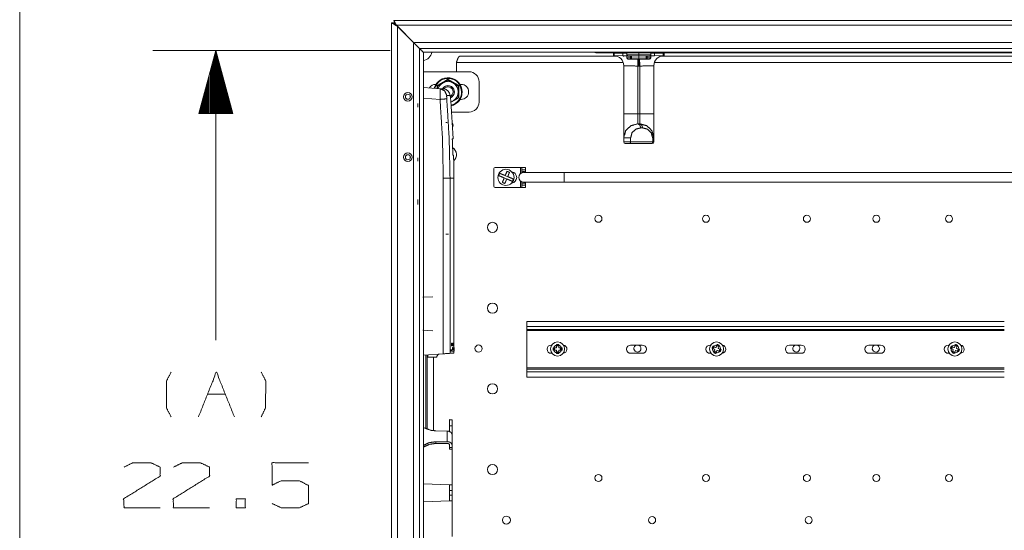
# Model space of a CAD drawing. Units: inches. Extents: x -0.1 to 11.1, y -8.6 to 8.6.
# Drawn here: x 0.2 to 2.2, y -3.5 to -2.5 of the extents above; entities that cross this region are included whole.
import ezdxf

# ---------------------------------------------------------------- set-up
doc = ezdxf.new("R2010")
doc.units = ezdxf.units.IN
doc.header["$MEASUREMENT"] = 0
doc.layers.add('Trimetric', color=7, linetype='Continuous', true_color=0xffffff)

msp = doc.modelspace()

# ---------------------------------------------------------------- linework, layer by layer
at = {"layer": 'Trimetric', "color": 7, "linetype": 'Continuous', "lineweight": 18}
for p, q in [((0.2497, -0.25), (0.2497, -8.25)), ((0.9868, -2.5103), (0.9868, -4.4215)), ((0.9868, -2.5103), (0.9912, -2.5103)), ((2.6936, -2.5059), (0.9912, -2.5059)), ((2.6936, -2.5151), (0.996, -2.5151)), ((0.996, -2.5151), (1.0319, -2.551)), ((1.0319, -2.551), (0.9984, -2.5175)), ((0.9984, -2.5175), (0.9984, -4.4143)), ((1.0319, -2.551), (1.0302, -2.5517)), ((1.0302, -2.5517), (1.0302, -4.3801)), ((1.0326, -2.5493), (1.0319, -2.551)), ((1.0319, -2.551), (1.0422, -2.5613)), ((1.0319, -2.551), (1.0422, -2.5613)), ((2.861, -2.5493), (1.0326, -2.5493)), ((0.9843, -2.5655), (0.5136, -2.5655)), ((0.6386, -2.5655), (0.6051, -2.6905)), ((0.6376, -2.6905), (0.6376, -2.5693)), ((0.6386, -2.5655), (0.6386, -3.1391)), ((0.6721, -2.6905), (0.6386, -2.5655)), ((0.6396, -2.6905), (0.6396, -2.5693)), ((1.0422, -2.5613), (1.0422, -4.3706)), ((2.8514, -2.5613), (1.0422, -2.5613)), ((1.0498, -2.5689), (1.0498, -4.363)), ((2.8438, -2.5689), (1.0498, -2.5689)), ((1.3919, -2.5699), (2.5016, -2.5699)), ((1.4268, -2.5709), (1.4268, -2.5699)), ((1.4268, -2.5755), (1.4268, -2.5709)), ((1.4268, -2.5709), (1.4283, -2.5709)), ((1.4283, -2.5755), (1.4268, -2.5755)), ((1.4283, -2.5709), (1.4454, -2.5706)), ((1.4283, -2.5709), (1.4283, -2.5755)), ((1.4454, -2.5758), (1.4283, -2.5755)), ((1.4454, -2.5706), (1.4531, -2.5704)), ((1.4454, -2.5758), (1.4454, -2.5706)), ((1.4531, -2.5759), (1.4454, -2.5758)), ((1.4768, -2.57), (1.4531, -2.5704)), ((1.4531, -2.5704), (1.4531, -2.5759)), ((1.4531, -2.5759), (1.4542, -2.576)), ((1.4531, -2.5759), (1.4534, -2.5784)), ((1.4542, -2.5743), (1.4768, -2.5739)), ((1.4542, -2.576), (1.4542, -2.5743)), ((1.4551, -2.5767), (1.4542, -2.5743)), ((1.4584, -2.5703), (1.4584, -2.5699)), ((1.4648, -2.5699), (1.4648, -2.5702)), ((1.4722, -2.5699), (1.4768, -2.57)), ((1.4768, -2.57), (1.4768, -2.5739)), ((1.5004, -2.5704), (1.4768, -2.57)), ((1.4768, -2.5739), (1.4993, -2.5743)), ((1.4768, -2.5763), (1.4768, -2.5739)), ((1.4952, -2.5699), (1.4952, -2.5703)), ((1.4993, -2.5743), (1.4984, -2.5767)), ((1.4993, -2.5743), (1.4993, -2.576)), ((1.4993, -2.576), (1.5004, -2.5759)), ((1.5002, -2.5784), (1.5004, -2.5759)), ((1.5004, -2.5759), (1.5004, -2.5704)), ((1.5004, -2.5704), (1.5081, -2.5706)), ((1.5081, -2.5758), (1.5004, -2.5759)), ((1.5081, -2.5706), (1.5252, -2.5709)), ((1.5081, -2.5706), (1.5081, -2.5758)), ((1.5252, -2.5755), (1.5081, -2.5758)), ((1.5252, -2.5755), (1.5252, -2.5709)), ((1.5252, -2.5709), (1.5268, -2.5709)), ((1.5268, -2.5755), (1.5252, -2.5755)), ((1.5268, -2.5709), (1.5268, -2.5699)), ((1.5268, -2.5709), (1.5268, -2.5755)), ((0.6316, -2.6905), (0.6316, -2.5917)), ((0.6336, -2.6905), (0.6336, -2.5842)), ((0.6356, -2.6905), (0.6356, -2.5767)), ((0.6416, -2.6905), (0.6416, -2.5767)), ((0.6436, -2.6905), (0.6436, -2.5842)), ((0.6456, -2.6905), (0.6456, -2.5917)), ((1.4458, -2.589), (1.1154, -2.589)), ((1.1154, -2.6075), (1.1154, -2.589)), ((1.4341, -2.5768), (1.1218, -2.5768)), ((1.4469, -2.6907), (1.4469, -2.5955)), ((1.4532, -2.5784), (1.4532, -2.58)), ((1.4534, -2.5784), (1.4534, -2.58)), ((1.4534, -2.58), (1.4601, -2.5801)), ((1.4551, -2.5767), (1.4601, -2.5766)), ((1.4623, -2.5825), (1.4556, -2.5824)), ((1.4601, -2.5801), (1.4601, -2.5766)), ((1.4601, -2.5766), (1.4623, -2.5766)), ((1.4768, -2.5763), (1.4623, -2.5766)), ((1.4623, -2.5766), (1.4623, -2.5801)), ((1.4623, -2.5801), (1.4768, -2.5803)), ((1.4768, -2.5827), (1.4623, -2.5825)), ((1.4912, -2.5766), (1.4768, -2.5763)), ((1.4768, -2.5803), (1.4768, -2.5763)), ((1.4768, -2.5803), (1.4912, -2.5801)), ((1.4768, -2.5827), (1.4768, -2.5803)), ((1.4912, -2.5825), (1.4768, -2.5827)), ((1.4768, -2.5827), (1.4768, -2.5963)), ((1.4912, -2.5766), (1.4934, -2.5766)), ((1.4912, -2.5801), (1.4912, -2.5766)), ((1.498, -2.5824), (1.4912, -2.5825)), ((1.4984, -2.5767), (1.4934, -2.5766)), ((1.4934, -2.5766), (1.4934, -2.5801)), ((1.4934, -2.5801), (1.5002, -2.58)), ((1.5002, -2.58), (1.5002, -2.5784)), ((1.5004, -2.58), (1.5004, -2.5784)), ((1.5067, -2.5955), (1.5067, -2.6907)), ((2.2858, -2.589), (1.5078, -2.589)), ((2.2741, -2.5768), (1.5195, -2.5768)), ((0.6256, -2.6905), (0.6256, -2.6141)), ((0.6276, -2.6905), (0.6276, -2.6066)), ((0.6296, -2.6905), (0.6296, -2.5991)), ((0.6476, -2.6905), (0.6476, -2.5991)), ((0.6496, -2.6905), (0.6496, -2.6066)), ((0.6516, -2.6905), (0.6516, -2.6141)), ((1.0498, -2.6075), (1.1403, -2.6075)), ((1.0498, -2.6075), (1.1403, -2.6075)), ((1.4749, -2.5963), (1.4749, -2.6907)), ((1.4768, -2.5963), (1.4749, -2.5963)), ((1.4787, -2.5963), (1.4768, -2.5963)), ((1.4787, -2.6907), (1.4787, -2.5963)), ((0.6216, -2.6905), (0.6216, -2.629)), ((0.6236, -2.6905), (0.6236, -2.6215)), ((0.6536, -2.6905), (0.6536, -2.6215)), ((0.6556, -2.6905), (0.6556, -2.629)), ((1.0747, -2.6325), (1.0746, -2.6325)), ((1.0747, -2.6325), (1.0746, -2.6325)), ((1.1246, -2.6325), (1.1225, -2.6325)), ((1.1246, -2.6325), (1.1225, -2.6325)), ((1.1603, -2.6275), (1.1603, -2.6675)), ((1.1603, -2.6275), (1.1603, -2.6675)), ((0.6156, -2.6905), (0.6156, -2.6514)), ((0.6176, -2.6905), (0.6176, -2.6439)), ((0.6196, -2.6905), (0.6196, -2.6365)), ((0.6576, -2.6905), (0.6576, -2.6365)), ((0.6596, -2.6905), (0.6596, -2.6439)), ((0.6616, -2.6905), (0.6616, -2.6514)), ((1.0498, -2.6388), (1.0829, -2.6411)), ((1.0771, -2.6407), (1.0771, -2.6351)), ((0.6116, -2.6905), (0.6116, -2.6663)), ((0.6136, -2.6905), (0.6136, -2.6588)), ((0.6636, -2.6905), (0.6636, -2.6588)), ((0.6656, -2.6905), (0.6656, -2.6663)), ((1.0238, -2.6591), (1.0238, -2.6549)), ((1.0238, -2.6591), (1.0238, -2.6549)), ((1.0386, -2.6703), (1.0386, -2.6775)), ((1.0386, -2.6775), (1.0386, -2.6704)), ((1.0386, -2.6704), (1.0386, -2.6722)), ((1.0386, -2.6775), (1.0386, -2.6704)), ((1.0386, -2.6704), (1.0386, -2.676)), ((1.0386, -2.6723), (1.0386, -2.6704)), ((1.0386, -2.6775), (1.0386, -2.6704)), ((1.0386, -2.6704), (1.0386, -2.6712)), ((1.0386, -2.6738), (1.0386, -2.6704)), ((1.0386, -2.6704), (1.0386, -2.6745)), ((1.0386, -2.6775), (1.0386, -2.6704)), ((1.0386, -2.6745), (1.0386, -2.6704)), ((1.0386, -2.6775), (1.0386, -2.6704)), ((1.0386, -2.6704), (1.0386, -2.6745)), ((1.0386, -2.6745), (1.0386, -2.6704)), ((1.0386, -2.6704), (1.0386, -2.6775)), ((1.0386, -2.6775), (1.0386, -2.6704)), ((1.0386, -2.6704), (1.0386, -2.6775)), ((1.0386, -2.6704), (1.0386, -2.6775)), ((1.0386, -2.6775), (1.0386, -2.6704)), ((1.0386, -2.6775), (1.0386, -2.6704)), ((1.0386, -2.676), (1.0386, -2.6704)), ((1.0386, -2.6704), (1.0386, -2.6737)), ((1.0386, -2.6704), (1.0386, -2.6712)), ((1.0386, -2.6712), (1.0386, -2.6704)), ((1.0386, -2.6775), (1.0386, -2.6712)), ((1.0386, -2.6712), (1.0386, -2.6734)), ((1.0386, -2.6712), (1.0386, -2.6734)), ((1.0386, -2.6712), (1.0386, -2.6767)), ((1.0386, -2.6712), (1.0386, -2.6775)), ((1.0386, -2.6712), (1.0386, -2.6738)), ((1.0386, -2.6712), (1.0386, -2.6734)), ((1.0386, -2.6775), (1.0386, -2.6719)), ((1.0386, -2.6775), (1.0386, -2.6719)), ((1.0386, -2.6719), (1.0386, -2.6775)), ((1.0386, -2.673), (1.0386, -2.6721)), ((1.0386, -2.6723), (1.0386, -2.6725)), ((1.0386, -2.6725), (1.0386, -2.6724)), ((1.0386, -2.6725), (1.0386, -2.6746)), ((1.0386, -2.6746), (1.0386, -2.6726)), ((1.0386, -2.6734), (1.0386, -2.6743)), ((1.0498, -2.6599), (1.0829, -2.6623)), ((1.1088, -2.6652), (1.1043, -2.6679)), ((1.1225, -2.6625), (1.1246, -2.6625)), ((1.1225, -2.6625), (1.1246, -2.6625)), ((0.6051, -2.6905), (0.6721, -2.6905)), ((0.6056, -2.6905), (0.6056, -2.6887)), ((0.6056, -2.6905), (0.6056, -2.6887)), ((0.6076, -2.6905), (0.6076, -2.6812)), ((0.6096, -2.6905), (0.6096, -2.6738)), ((0.6676, -2.6905), (0.6676, -2.6738)), ((0.6696, -2.6905), (0.6696, -2.6812)), ((0.6716, -2.6905), (0.6716, -2.6887)), ((0.6716, -2.6905), (0.6716, -2.6887)), ((1.0386, -2.6737), (1.0386, -2.6775)), ((1.0386, -2.6775), (1.0386, -2.6738)), ((1.0386, -2.6742), (1.0386, -2.6767)), ((1.0386, -2.6742), (1.0386, -2.6767)), ((1.0386, -2.6743), (1.0386, -2.6775)), ((1.0386, -2.6746), (1.0386, -2.6775)), ((1.0386, -2.675), (1.0386, -2.6752)), ((1.0386, -2.675), (1.0386, -2.6775)), ((1.0386, -2.6775), (1.0386, -2.675)), ((1.0386, -2.6753), (1.0386, -2.6775)), ((1.0386, -2.6775), (1.0386, -2.6753)), ((1.0386, -2.6767), (1.0386, -2.6775)), ((1.1403, -2.6875), (1.1058, -2.6875)), ((1.1403, -2.6875), (1.1058, -2.6875)), ((1.4749, -2.6907), (1.4787, -2.6907)), ((1.0946, -2.7078), (1.0969, -2.7078)), ((1.4749, -2.7107), (1.4787, -2.7107)), ((1.4843, -2.7187), (1.4806, -2.7187)), ((1.4469, -2.7467), (1.4469, -2.7387)), ((1.5021, -2.7499), (1.4583, -2.7499)), ((1.4606, -2.7387), (1.4606, -2.7467)), ((1.4606, -2.7467), (1.5043, -2.7467)), ((1.5043, -2.7467), (1.5043, -2.7387)), ((1.5067, -2.7387), (1.5067, -2.7467)), ((1.0238, -2.7791), (1.0238, -2.7749)), ((1.0238, -2.7791), (1.0238, -2.7749)), ((1.0386, -2.7804), (1.0386, -2.7785)), ((1.0386, -2.7824), (1.0386, -2.7841)), ((1.1895, -2.7995), (1.1895, -2.8343)), ((1.2426, -2.7971), (1.1919, -2.7971)), ((1.2426, -2.8092), (1.2426, -2.7971)), ((1.245, -2.7971), (1.2522, -2.7971)), ((1.245, -2.8019), (1.245, -2.8057)), ((1.245, -2.8063), (1.245, -2.8057)), ((1.2516, -2.8018), (1.2522, -2.8019)), ((1.2522, -2.8019), (1.2522, -2.8057)), ((2.5731, -2.8071), (1.3286, -2.8071)), ((1.0893, -3.1664), (1.0893, -2.8187)), ((1.1027, -2.8187), (1.1027, -3.1655)), ((1.1102, -3.1542), (1.1102, -2.8187)), ((1.2083, -2.8171), (1.2169, -2.8207)), ((1.2188, -2.8162), (1.2102, -2.8126)), ((1.2426, -2.8367), (1.2426, -2.8245)), ((1.245, -2.8318), (1.245, -2.828)), ((1.2522, -2.8274), (1.2522, -2.828)), ((1.2522, -2.8318), (1.2522, -2.828)), ((1.3286, -2.8266), (2.5731, -2.8266)), ((1.2426, -2.8367), (1.1919, -2.8367)), ((1.245, -2.8367), (1.2522, -2.8367)), ((1.2516, -2.8319), (1.2522, -2.8318)), ((1.0386, -2.8646), (1.0386, -2.8627)), ((1.0946, -2.9297), (1.0995, -2.9297)), ((1.0486, -3.0545), (1.0686, -3.0534)), ((1.0486, -3.0545), (1.0686, -3.0534)), ((1.2548, -3.1022), (1.2548, -3.1124)), ((1.2548, -3.1022), (2.2012, -3.1022)), ((1.0486, -3.1198), (1.0686, -3.1208)), ((1.0486, -3.1198), (1.0686, -3.1208)), ((1.2548, -3.1124), (2.2012, -3.1124)), ((1.2548, -3.118), (2.2012, -3.118)), ((1.2548, -3.1204), (1.2548, -3.1943)), ((2.2012, -3.1204), (1.2548, -3.1204)), ((1.1045, -3.1589), (1.1053, -3.1589)), ((1.1045, -3.1613), (1.1053, -3.1613)), ((1.1081, -3.1589), (1.1053, -3.1589)), ((1.1054, -3.1505), (1.1054, -3.1453)), ((1.1066, -3.1453), (1.1066, -3.1505)), ((1.1083, -3.1542), (1.1075, -3.1542)), ((1.1075, -3.1553), (1.1075, -3.1564)), ((1.1075, -3.1553), (1.1083, -3.1553)), ((1.1075, -3.1564), (1.1083, -3.1564)), ((1.1083, -3.1505), (1.1083, -3.1453)), ((1.1083, -3.1564), (1.1083, -3.1553)), ((1.1084, -3.1564), (1.1084, -3.1553)), ((1.1102, -3.1589), (1.1085, -3.1589)), ((1.109, -3.1453), (1.109, -3.1505)), ((1.1103, -3.1542), (1.1095, -3.1542)), ((1.1095, -3.1553), (1.1095, -3.1564)), ((1.1095, -3.1553), (1.1103, -3.1553)), ((1.1095, -3.1564), (1.1103, -3.1564)), ((1.1099, -3.1505), (1.1099, -3.1453)), ((1.1101, -3.1453), (1.1101, -3.1505)), ((1.1102, -3.165), (1.1102, -3.1613)), ((1.111, -3.1542), (1.1103, -3.1542)), ((1.1103, -3.1564), (1.1103, -3.1553)), ((1.1104, -3.1564), (1.1104, -3.1553)), ((1.1104, -3.1553), (1.111, -3.1553)), ((1.1104, -3.1564), (1.111, -3.1564)), ((1.111, -3.1564), (1.111, -3.1553)), ((1.3044, -3.1491), (1.3031, -3.1491)), ((1.3085, -3.1547), (1.3129, -3.1547)), ((1.3085, -3.1591), (1.3085, -3.1547)), ((1.3085, -3.1591), (1.3129, -3.1591)), ((1.31, -3.1547), (1.31, -3.1591)), ((1.3137, -3.1494), (1.3137, -3.1539)), ((1.3137, -3.1494), (1.3181, -3.1494)), ((1.3181, -3.1509), (1.3137, -3.1509)), ((1.3137, -3.1599), (1.3137, -3.1643)), ((1.3181, -3.1494), (1.3181, -3.1539)), ((1.3181, -3.1599), (1.3181, -3.1643)), ((1.3189, -3.1547), (1.3234, -3.1547)), ((1.3189, -3.1591), (1.3234, -3.1591)), ((1.3219, -3.1591), (1.3219, -3.1547)), ((1.3234, -3.1547), (1.3234, -3.1591)), ((1.4836, -3.1491), (1.4606, -3.1491)), ((1.6194, -3.1491), (1.6181, -3.1491)), ((1.6231, -3.156), (1.6248, -3.152)), ((1.6232, -3.156), (1.6273, -3.1578)), ((1.6263, -3.1526), (1.6246, -3.1566)), ((1.6248, -3.152), (1.629, -3.1537)), ((1.6277, -3.1588), (1.626, -3.1629)), ((1.6317, -3.1491), (1.63, -3.1533)), ((1.6318, -3.1605), (1.6301, -3.1646)), ((1.6352, -3.1522), (1.6311, -3.1505)), ((1.6317, -3.1491), (1.6358, -3.1508)), ((1.6328, -3.1601), (1.637, -3.1618)), ((1.6358, -3.1508), (1.6341, -3.1549)), ((1.6345, -3.156), (1.6386, -3.1577)), ((1.6355, -3.1612), (1.6372, -3.1571)), ((1.6387, -3.1577), (1.637, -3.1618)), ((1.7985, -3.1491), (1.7756, -3.1491)), ((1.956, -3.1491), (1.933, -3.1491)), ((2.0918, -3.1491), (2.0905, -3.1491)), ((2.0956, -3.156), (2.0973, -3.152)), ((2.0956, -3.156), (2.0997, -3.1578)), ((2.0987, -3.1526), (2.097, -3.1566)), ((2.0973, -3.152), (2.1014, -3.1537)), ((2.1002, -3.1588), (2.0985, -3.1629)), ((2.1042, -3.1491), (2.1025, -3.1533)), ((2.1042, -3.1605), (2.1025, -3.1646)), ((2.1076, -3.1522), (2.1036, -3.1505)), ((2.1042, -3.1491), (2.1082, -3.1508)), ((2.1053, -3.1601), (2.1094, -3.1618)), ((2.1082, -3.1508), (2.1065, -3.1549)), ((2.107, -3.156), (2.1111, -3.1577)), ((2.108, -3.1612), (2.1097, -3.1571)), ((2.1111, -3.1577), (2.1094, -3.1618)), ((1.0498, -3.1692), (1.0893, -3.1664)), ((1.055, -3.1689), (1.055, -3.3149)), ((1.055, -3.1689), (1.055, -3.3149)), ((1.0576, -3.1687), (1.0576, -3.3159)), ((1.0577, -3.1732), (1.0577, -3.1687)), ((1.0589, -3.1732), (1.0577, -3.1732)), ((1.0589, -3.1686), (1.0589, -3.1732)), ((1.0589, -3.1732), (1.0764, -3.1732)), ((1.0698, -3.1732), (1.0698, -3.3186)), ((1.1027, -3.1655), (1.1102, -3.165)), ((1.3051, -3.1655), (1.3031, -3.1655)), ((1.3137, -3.1628), (1.3181, -3.1628)), ((1.3181, -3.1644), (1.3137, -3.1644)), ((1.4836, -3.1655), (1.4606, -3.1655)), ((1.6201, -3.1655), (1.6181, -3.1655)), ((1.6301, -3.1646), (1.626, -3.1629)), ((1.6266, -3.1615), (1.6307, -3.1632)), ((1.7985, -3.1655), (1.7756, -3.1655)), ((1.956, -3.1655), (1.933, -3.1655)), ((2.0925, -3.1655), (2.0905, -3.1655)), ((2.1025, -3.1646), (2.0984, -3.1629)), ((2.099, -3.1615), (2.1031, -3.1632)), ((1.2548, -3.1943), (2.2012, -3.1943)), ((1.2548, -3.1967), (2.2012, -3.1967)), ((1.2548, -3.2023), (1.2548, -3.2125)), ((1.2548, -3.2023), (2.2012, -3.2023)), ((1.2548, -3.2125), (2.2012, -3.2125)), ((0.6218, -3.2466), (0.6574, -3.2466)), ((1.1067, -3.2971), (1.1019, -3.2969)), ((1.1019, -3.297), (1.1067, -3.2972)), ((1.1067, -3.309), (1.1019, -3.309)), ((1.1019, -3.3207), (1.1019, -3.309)), ((1.1067, -3.3265), (1.1067, -3.309)), ((1.0748, -3.3191), (1.0972, -3.3196)), ((1.0748, -3.3406), (1.0748, -3.344)), ((1.0972, -3.3406), (1.0748, -3.3406)), ((1.0748, -3.344), (1.0971, -3.344)), ((1.1019, -3.3519), (1.1019, -3.3473)), ((1.1019, -3.3519), (1.1067, -3.3519)), ((1.1019, -3.3555), (1.1019, -3.3519)), ((1.1019, -3.3555), (1.1067, -3.3554)), ((1.1067, -3.3519), (1.1067, -3.3473)), ((1.1067, -3.3519), (1.1067, -3.3554)), ((1.0498, -3.4241), (1.1019, -3.4259)), ((1.1019, -3.4259), (1.1067, -3.4261)), ((1.1067, -3.4376), (1.1019, -3.4376)), ((1.1019, -3.4463), (1.1067, -3.4463)), ((1.1019, -3.4579), (1.0498, -3.4597)), ((1.1067, -3.4578), (1.1019, -3.4579))]:
    msp.add_line(p, q, dxfattribs=at)
for centre, radius in [((1.0192, -2.657), 0.00852), ((1.0192, -2.657), 0.005), ((1.0192, -2.777), 0.00852), ((1.0192, -2.777), 0.005), ((1.2135, -2.8169), 0.016), ((1.1868, -2.9159), 0.01), ((1.3968, -2.8988), 0.00704), ((1.61, -2.8988), 0.00704), ((1.81, -2.8988), 0.00704), ((1.9476, -2.8988), 0.00704), ((2.0916, -2.8988), 0.00704), ((1.1868, -3.0759), 0.01), ((1.1592, -3.156), 0.00704), ((1.3159, -3.1569), 0.0139), ((1.6309, -3.1569), 0.0139), ((2.1033, -3.1569), 0.0139), ((1.1868, -3.2359), 0.01), ((1.1868, -3.3959), 0.01), ((1.3968, -3.4125), 0.00704), ((1.61, -3.4125), 0.00704), ((1.81, -3.4125), 0.00704), ((1.9476, -3.4125), 0.00704), ((2.0916, -3.4125), 0.00704), ((1.2144, -3.496), 0.00796), ((1.5032, -3.496), 0.00704), ((1.8136, -3.496), 0.00704)]:
    msp.add_circle(centre, radius, dxfattribs=at)
for centre, radius, start, end in [((1.0468, -2.5655), 0.02, 278.6006, 350.235), ((1.3919, -2.5625), 0.00744, 239.8289, 270), ((1.4269, -2.5955), 0.02, 0, 89), ((1.5267, -2.5955), 0.02, 91, 180), ((1.4556, -2.58), 0.0024, 180, 269), ((1.498, -2.58), 0.0024, 271, 0), ((1.1403, -2.6275), 0.02, 0, 90), ((1.1403, -2.6275), 0.02, 0, 90), ((1.0746, -2.6475), 0.015, 90, 148.3144), ((1.0746, -2.6475), 0.015, 90, 148.3144), ((1.0986, -2.6475), 0.0282, 0, 165.1725), ((1.0986, -2.6475), 0.0269, 0, 164.6494), ((1.0986, -2.6475), 0.0205, 120, 161.0081), ((1.0986, -2.6475), 0.0205, 60, 120), ((1.0986, -2.6475), 0.0205, 0, 60), ((1.1246, -2.6475), 0.015, 270, 90), ((1.1246, -2.6475), 0.015, 270, 90), ((1.0986, -2.6475), 0.0126, 0, 151.1437), ((1.0986, -2.6475), 0.0124, 293.9006, 150.6825), ((1.0889, -2.656), 0.0144, 4.8413, 86), ((1.0986, -2.6475), 0.00998, 0, 144.0506), ((1.0986, -2.6475), 0.00998, 298.7494, 0), ((1.0986, -2.6475), 0.0126, 293.5575, 0), ((1.0986, -2.6475), 0.0269, 283.2919, 0), ((1.0986, -2.6475), 0.0282, 282.8756, 0), ((1.0986, -2.6475), 0.0205, 300, 0), ((-0.8327, -2.8187), 1.9429, 2.3173, 4.8413), ((1.0986, -2.6475), 0.0205, 286.1297, 300), ((1.1403, -2.6675), 0.02, 270, 0), ((1.1403, -2.6675), 0.02, 270, 0), ((1.0986, -2.7137), 0.01, 0, 32.1244), ((1.0986, -2.7137), 0.01, 334.1025, 0), ((1.4501, -2.7467), 0.0032, 180, 270), ((1.5035, -2.7467), 0.0032, 270, 0), ((1.0986, -2.7719), 0.0168, 312.2831, 56.7675), ((-0.8327, -2.8187), 1.9429, 0, 1.3442), ((1.1919, -2.7995), 0.0024, 90, 180), ((1.2135, -2.8169), 0.0149, 147.1458, 166.1134), ((1.2235, -2.8169), 0.0113, 277.0706, 82.9294), ((1.2486, -2.8169), 0.00972, 90, 180), ((1.2135, -2.8169), 0.00432, 198.1206, 201.2024), ((1.2075, -2.819), 0.002, 16.3317, 22.9913), ((1.2135, -2.8169), 0.00432, 293.7686, 296.8503), ((1.2162, -2.8226), 0.002, 111.9797, 118.6392), ((1.2135, -2.8169), 0.0149, 328.8576, 347.8252), ((1.2486, -2.8169), 0.00972, 180, 270), ((1.1919, -2.8343), 0.0024, 180, 270), ((1.3031, -3.1573), 0.00819, 90, 270), ((1.3159, -3.1569), 0.00778, 106.426, 163.574), ((1.3159, -3.1569), 0.00778, 196.426, 253.574), ((1.3129, -3.1539), 0.0008, 270, 0), ((1.3129, -3.1599), 0.0008, 0, 90), ((1.3159, -3.1569), 0.00778, 16.426, 73.574), ((1.3189, -3.1539), 0.0008, 180, 270), ((1.3189, -3.1599), 0.0008, 90, 180), ((1.3159, -3.1569), 0.00778, 286.426, 343.574), ((1.3261, -3.1573), 0.00819, 274.7644, 79.9931), ((1.4606, -3.1573), 0.00819, 90, 270), ((1.4741, -3.156), 0.00704, 102.7744, 0), ((1.4741, -3.156), 0.00704, 0, 77.2312), ((1.4836, -3.1573), 0.00819, 270, 90), ((1.6181, -3.1573), 0.00819, 90, 270), ((1.6309, -3.1569), 0.00778, 173.9115, 231.0595), ((1.6309, -3.1569), 0.00778, 83.9115, 141.0595), ((1.627, -3.1585), 0.0008, 337.4855, 67.4855), ((1.6293, -3.1529), 0.0008, 247.4855, 337.4855), ((1.6325, -3.1608), 0.0008, 67.4855, 157.4855), ((1.6348, -3.1552), 0.0008, 157.4855, 247.4855), ((1.6309, -3.1569), 0.00778, 353.9115, 51.0595), ((1.6411, -3.1573), 0.00819, 274.7644, 79.9931), ((1.7756, -3.1573), 0.00819, 90, 270), ((1.7891, -3.156), 0.00704, 102.7744, 0), ((1.7891, -3.156), 0.00704, 0, 77.2312), ((1.7985, -3.1573), 0.00819, 270, 90), ((1.933, -3.1573), 0.00819, 90, 270), ((1.9466, -3.156), 0.00704, 102.7744, 0), ((1.9466, -3.156), 0.00704, 0, 77.2312), ((1.956, -3.1573), 0.00819, 270, 90), ((2.0905, -3.1573), 0.00819, 90, 270), ((2.1033, -3.1569), 0.00778, 173.9115, 231.0595), ((2.1033, -3.1569), 0.00778, 83.9115, 141.0595), ((2.0994, -3.1585), 0.0008, 337.4855, 67.4855), ((2.1017, -3.1529), 0.0008, 247.4855, 337.4855), ((2.105, -3.1608), 0.0008, 67.4855, 157.4855), ((2.1073, -3.1552), 0.0008, 157.4855, 247.4855), ((2.1033, -3.1569), 0.00778, 353.9115, 51.0595), ((2.1135, -3.1573), 0.00819, 274.7644, 79.9931), ((1.0843, -3.174), 0.008, 120.126, 174.1393), ((1.6309, -3.1569), 0.00778, 263.9115, 321.0595), ((2.1033, -3.1569), 0.00778, 263.9115, 321.0595)]:
    msp.add_arc(centre, radius, start, end, dxfattribs=at)
for points in [[(0.9984, -2.5175), (0.9868, -2.5103)], [(0.9912, -2.5059), (0.996, -2.5151)], [(0.9984, -2.5175), (0.9912, -2.5103)], [(0.9912, -2.5103), (0.9935, -2.5103)], [(1.0422, -2.5613), (1.0498, -2.5689)], [(1.0422, -2.5613), (1.0498, -2.5689)], [(1.3919, -2.5699), (1.3919, -2.5689)], [(1.4532, -2.5784), (1.4534, -2.5784)], [(1.4532, -2.58), (1.4534, -2.58)], [(1.4623, -2.5801), (1.4601, -2.5801)], [(1.4751, -2.5827), (1.4749, -2.5963)], [(1.4787, -2.5963), (1.4784, -2.5827)], [(1.4934, -2.5801), (1.4912, -2.5801)], [(1.5002, -2.5784), (1.5004, -2.5784)], [(1.5002, -2.58), (1.5004, -2.58)], [(1.0781, -2.6357), (1.0884, -2.6298)], [(1.0884, -2.6298), (1.0986, -2.6239)], [(1.0986, -2.6239), (1.1088, -2.6298)], [(1.1088, -2.6298), (1.1191, -2.6357)], [(1.0781, -2.6357), (1.0781, -2.6408)], [(1.0829, -2.6411), (1.0899, -2.6416)], [(1.1191, -2.6357), (1.1191, -2.6475)], [(1.0386, -2.6707), (1.0386, -2.6703)], [(1.0386, -2.6713), (1.0386, -2.6703)], [(1.0386, -2.6703), (1.0386, -2.6709)], [(1.0386, -2.6709), (1.0386, -2.6703)], [(1.0386, -2.6703), (1.0386, -2.6708)], [(1.0386, -2.6704), (1.0386, -2.6706)], [(1.0386, -2.6704), (1.0386, -2.6705)], [(1.0386, -2.6704), (1.0386, -2.6704)], [(1.0386, -2.6704), (1.0386, -2.6706)], [(1.0386, -2.6704), (1.0386, -2.6708)], [(1.0386, -2.6705), (1.0386, -2.671)], [(1.0386, -2.6706), (1.0386, -2.6713)], [(1.0386, -2.6706), (1.0386, -2.6713)], [(1.0386, -2.6719), (1.0386, -2.6707)], [(1.0386, -2.6708), (1.0386, -2.6723)], [(1.0386, -2.6708), (1.0386, -2.6715)], [(1.0386, -2.6724), (1.0386, -2.6709)], [(1.0386, -2.6709), (1.0386, -2.6723)], [(1.0386, -2.671), (1.0386, -2.6722)], [(1.0386, -2.6714), (1.0386, -2.6711)], [(1.0386, -2.6711), (1.0386, -2.6725)], [(1.0386, -2.6711), (1.0386, -2.6715)], [(1.0386, -2.6726), (1.0386, -2.6711)], [(1.0386, -2.6711), (1.0386, -2.6715)], [(1.0386, -2.6714), (1.0386, -2.6711)], [(1.0386, -2.6713), (1.0386, -2.6712)], [(1.0386, -2.6714), (1.0386, -2.6712)], [(1.0386, -2.6713), (1.0386, -2.6712)], [(1.0386, -2.6713), (1.0386, -2.6712)], [(1.0386, -2.6713), (1.0386, -2.6722)], [(1.0386, -2.6717), (1.0386, -2.6713)], [(1.0386, -2.6717), (1.0386, -2.6713)], [(1.0386, -2.6713), (1.0386, -2.6722)], [(1.0386, -2.6721), (1.0386, -2.6713)], [(1.0386, -2.6717), (1.0386, -2.6713)], [(1.0386, -2.6725), (1.0386, -2.6714)], [(1.0386, -2.6722), (1.0386, -2.6714)], [(1.0386, -2.6723), (1.0386, -2.6714)], [(1.0386, -2.6715), (1.0386, -2.6725)], [(1.0386, -2.6715), (1.0386, -2.6724)], [(1.0386, -2.6715), (1.0386, -2.6725)], [(1.0386, -2.6723), (1.0386, -2.6717)], [(1.0386, -2.6725), (1.0386, -2.6717)], [(1.0386, -2.6723), (1.0386, -2.6717)], [(1.0386, -2.6739), (1.0386, -2.6719)], [(1.0386, -2.6719), (1.0386, -2.6725)], [(1.0386, -2.6739), (1.0386, -2.6722)], [(1.0386, -2.6722), (1.0386, -2.6731)], [(1.0386, -2.6722), (1.0386, -2.6739)], [(1.0386, -2.6722), (1.0386, -2.6731)], [(1.0386, -2.6722), (1.0386, -2.6731)], [(1.0386, -2.6723), (1.0386, -2.6732)], [(1.0386, -2.6731), (1.0386, -2.6723)], [(1.0386, -2.6729), (1.0386, -2.6723)], [(1.0386, -2.6729), (1.0386, -2.6723)], [(1.0386, -2.6734), (1.0386, -2.6723)], [(1.0386, -2.6724), (1.0386, -2.674)], [(1.0386, -2.6725), (1.0386, -2.6739)], [(1.0386, -2.6734), (1.0386, -2.6725)], [(1.0386, -2.6725), (1.0386, -2.673)], [(1.0386, -2.6733), (1.0386, -2.6729)], [(1.0386, -2.6733), (1.0386, -2.6729)], [(1.0386, -2.6731), (1.0386, -2.6737)], [(1.0386, -2.6731), (1.0386, -2.6737)], [(1.0386, -2.6732), (1.0386, -2.674)], [(1.0386, -2.6734), (1.0386, -2.6733)], [(1.0386, -2.6734), (1.0386, -2.6733)], [(1.0386, -2.6738), (1.0386, -2.6734)], [(1.0386, -2.6749), (1.0386, -2.6734)], [(1.1033, -2.6548), (1.0962, -2.6543)], [(1.1191, -2.6593), (1.1088, -2.6652)], [(1.0386, -2.6737), (1.0386, -2.6744)], [(1.0386, -2.6737), (1.0386, -2.6744)], [(1.0386, -2.6739), (1.0386, -2.6755)], [(1.0386, -2.6753), (1.0386, -2.6739)], [(1.0386, -2.6739), (1.0386, -2.6753)], [(1.0386, -2.6758), (1.0386, -2.6739)], [(1.0386, -2.674), (1.0386, -2.6753)], [(1.0386, -2.674), (1.0386, -2.6746)], [(1.0386, -2.6743), (1.0386, -2.6742)], [(1.0386, -2.6743), (1.0386, -2.6742)], [(1.0386, -2.6747), (1.0386, -2.6743)], [(1.0386, -2.6747), (1.0386, -2.6743)], [(1.0386, -2.6744), (1.0386, -2.6754)], [(1.0386, -2.6744), (1.0386, -2.6754)], [(1.0386, -2.6763), (1.0386, -2.6745)], [(1.0386, -2.6745), (1.0386, -2.6762)], [(1.0386, -2.6745), (1.0386, -2.675)], [(1.0386, -2.6745), (1.0386, -2.6759)], [(1.0386, -2.675), (1.0386, -2.6745)], [(1.0386, -2.6763), (1.0386, -2.6745)], [(1.0386, -2.6754), (1.0386, -2.6747)], [(1.0386, -2.6754), (1.0386, -2.6747)], [(1.0386, -2.6759), (1.0386, -2.6749)], [(1.0386, -2.6764), (1.0386, -2.675)], [(1.0386, -2.6752), (1.0386, -2.677)], [(1.0386, -2.6753), (1.0386, -2.6764)], [(1.0386, -2.6762), (1.0386, -2.6753)], [(1.0386, -2.6753), (1.0386, -2.6762)], [(1.0386, -2.6754), (1.0386, -2.6764)], [(1.0386, -2.676), (1.0386, -2.6754)], [(1.0386, -2.676), (1.0386, -2.6754)], [(1.0386, -2.6754), (1.0386, -2.6764)], [(1.0386, -2.6755), (1.0386, -2.6765)], [(1.0386, -2.6772), (1.0386, -2.6758)], [(1.0386, -2.6769), (1.0386, -2.6759)], [(1.0386, -2.6759), (1.0386, -2.6765)], [(1.0386, -2.6764), (1.0386, -2.676)], [(1.0386, -2.6764), (1.0386, -2.676)], [(1.0386, -2.6762), (1.0386, -2.6772)], [(1.0386, -2.6762), (1.0386, -2.6767)], [(1.0386, -2.6765), (1.0386, -2.6762)], [(1.0386, -2.6773), (1.0386, -2.6763)], [(1.0386, -2.6768), (1.0386, -2.6763)], [(1.0386, -2.6766), (1.0386, -2.6764)], [(1.0386, -2.6764), (1.0386, -2.677)], [(1.0386, -2.6764), (1.0386, -2.677)], [(1.0386, -2.6764), (1.0386, -2.677)], [(1.0386, -2.6766), (1.0386, -2.6764)], [(1.0386, -2.6768), (1.0386, -2.6764)], [(1.0386, -2.6765), (1.0386, -2.6768)], [(1.0386, -2.6765), (1.0386, -2.6768)], [(1.0386, -2.6767), (1.0386, -2.6765)], [(1.0386, -2.6767), (1.0386, -2.6766)], [(1.0386, -2.6767), (1.0386, -2.6766)], [(1.0386, -2.6775), (1.0386, -2.6769)], [(1.0386, -2.677), (1.0386, -2.6774)], [(1.0386, -2.677), (1.0386, -2.6774)], [(1.0386, -2.677), (1.0386, -2.6776)], [(1.0386, -2.677), (1.0386, -2.6774)], [(1.0386, -2.6776), (1.0386, -2.6772)], [(1.0386, -2.6772), (1.0386, -2.6776)], [(1.0386, -2.6776), (1.0386, -2.6773)], [(1.0386, -2.6774), (1.0386, -2.6775)], [(1.0386, -2.6774), (1.0386, -2.6775)], [(1.0386, -2.6774), (1.0386, -2.6775)], [(1.4749, -2.6907), (1.4469, -2.6907)], [(1.4749, -2.6907), (1.4749, -2.7107)], [(1.4787, -2.7107), (1.4787, -2.6907)], [(1.4787, -2.6907), (1.5067, -2.6907)], [(1.1086, -2.7402), (1.1073, -2.7402)], [(1.4469, -2.7387), (1.4606, -2.7387)], [(1.4469, -2.7467), (1.4606, -2.7467)], [(1.4583, -2.7499), (1.4501, -2.7499)], [(1.5035, -2.7499), (1.5021, -2.7499)], [(1.5067, -2.7387), (1.5043, -2.7387)], [(1.5043, -2.7467), (1.5067, -2.7467)], [(1.0386, -2.7778), (1.0386, -2.7846), (1.0386, -2.7778)], [(1.0386, -2.7842), (1.0386, -2.7824)], [(1.0386, -2.7824), (1.0386, -2.7841)], [(1.1097, -2.7731), (1.1083, -2.7731)], [(1.2205, -2.8068), (1.2156, -2.8048)], [(1.2426, -2.7971), (1.245, -2.7971)], [(1.245, -2.8019), (1.245, -2.7971)], [(1.2522, -2.7971), (1.2522, -2.8019)], [(1.2522, -2.8057), (1.2522, -2.8063)], [(1.1027, -2.8187), (1.0893, -2.8187)], [(1.1027, -2.8187), (1.1102, -2.8187)], [(1.2064, -2.8269), (1.2113, -2.829)], [(1.245, -2.828), (1.245, -2.8274)], [(1.2426, -2.8367), (1.245, -2.8367)], [(1.245, -2.8318), (1.245, -2.8367)], [(1.2522, -2.8367), (1.2522, -2.8318)], [(1.0386, -2.8606), (1.0386, -2.8706), (1.0386, -2.8606)], [(1.0386, -2.868), (1.0386, -2.8661)], [(1.2548, -3.1124), (1.2548, -3.118)], [(1.2548, -3.1204), (1.2548, -3.118)], [(1.1054, -3.1453), (1.1066, -3.1453)], [(1.1066, -3.1505), (1.1054, -3.1505)], [(1.1083, -3.1453), (1.109, -3.1453)], [(1.109, -3.1505), (1.1083, -3.1505)], [(1.1099, -3.1453), (1.1101, -3.1453)], [(1.1101, -3.1505), (1.1099, -3.1505)], [(1.111, -3.1614), (1.111, -3.1542)], [(1.3072, -3.1547), (1.3072, -3.1569), (1.3072, -3.1591)], [(1.3085, -3.1547), (1.3072, -3.1547)], [(1.3072, -3.1591), (1.3085, -3.1591)], [(1.3137, -3.1481), (1.3137, -3.1494)], [(1.3181, -3.1481), (1.3159, -3.1481), (1.3137, -3.1481)], [(1.3181, -3.1494), (1.3181, -3.1481)], [(1.3247, -3.1547), (1.3234, -3.1547)], [(1.3234, -3.1591), (1.3247, -3.1591)], [(1.3247, -3.1591), (1.3247, -3.1569), (1.3247, -3.1547)], [(1.6248, -3.152), (1.6236, -3.1515)], [(1.6322, -3.1479), (1.6317, -3.1491)], [(1.6358, -3.1508), (1.6363, -3.1496)], [(2.0973, -3.152), (2.0961, -3.1515)], [(2.1047, -3.1479), (2.1042, -3.1491)], [(2.1082, -3.1508), (2.1087, -3.1496)], [(1.1027, -3.1655), (1.0893, -3.1664)], [(1.3137, -3.1643), (1.3137, -3.1656)], [(1.3137, -3.1656), (1.3159, -3.1656), (1.3181, -3.1656)], [(1.3181, -3.1656), (1.3181, -3.1643)], [(1.626, -3.1629), (1.6255, -3.1641)], [(1.6296, -3.1658), (1.6301, -3.1646)], [(1.637, -3.1618), (1.6382, -3.1623)], [(2.0985, -3.1629), (2.098, -3.1641)], [(2.102, -3.1658), (2.1025, -3.1646)], [(2.1094, -3.1618), (2.1106, -3.1623)], [(1.2548, -3.1967), (1.2548, -3.1943)], [(1.2548, -3.1967), (1.2548, -3.2023)], [(0.604, -3.2916), (0.6396, -3.2025), (0.6753, -3.2916)], [(1.1019, -3.297), (1.1019, -3.2969)], [(1.1019, -3.309), (1.1019, -3.297)], [(1.1067, -3.2971), (1.1067, -3.2972)], [(1.1067, -3.2972), (1.1067, -3.309)], [(1.0972, -3.3406), (1.0972, -3.3196)], [(1.1067, -3.3265), (1.1067, -3.3473)], [(1.1019, -3.4376), (1.1019, -3.4259)], [(1.1067, -3.4261), (1.1067, -3.4376)], [(0.6791, -3.4716), (0.6969, -3.4716), (0.6969, -3.4538), (0.6791, -3.4538), (0.6791, -3.4716)], [(1.1019, -3.4463), (1.1019, -3.4376)], [(1.1019, -3.4579), (1.1019, -3.4463)], [(1.1067, -3.4376), (1.1067, -3.4463)], [(1.1067, -3.4463), (1.1067, -3.4578)]]:
    msp.add_open_spline(points, degree=1, dxfattribs=at)
for points, knots in [([(1.4472, -2.5758), (1.4464, -2.5763), (1.4462, -2.5771)], [0, 0, 0.49993, 1, 1]), ([(1.4529, -2.5759), (1.4529, -2.576), (1.4529, -2.576), (1.453, -2.5764), (1.4531, -2.5768), (1.4531, -2.5773), (1.4532, -2.5778), (1.4532, -2.5781), (1.4532, -2.5784)], [0, 0, 0.020221, 0.041976, 0.177188, 0.341857, 0.543008, 0.753453, 0.875369, 1, 1]), ([(1.5004, -2.5784), (1.5004, -2.5778), (1.5004, -2.5773), (1.5005, -2.5767), (1.5006, -2.5763), (1.5006, -2.5761), (1.5007, -2.5759)], [0, 0, 0.229238, 0.4468, 0.665355, 0.85644, 0.932855, 1, 1]), ([(1.1218, -2.5768), (1.1202, -2.5777), (1.1186, -2.5804), (1.117, -2.5843), (1.1154, -2.589)], [0, 0, 0.131007, 0.349535, 0.651236, 1, 1]), ([(1.4749, -2.5963), (1.4507, -2.5956), (1.4469, -2.5955)], [0, 0, 0.866024, 1, 1]), ([(1.4556, -2.5824), (1.454, -2.5817), (1.4534, -2.58)], [0, 0, 0.489109, 1, 1]), ([(1.4623, -2.5825), (1.4608, -2.5818), (1.4601, -2.5801)], [0, 0, 0.489109, 1, 1]), ([(1.4623, -2.5801), (1.4623, -2.5818), (1.4623, -2.5825)], [0, 0, 0.706917, 1, 1]), ([(1.5067, -2.5955), (1.5029, -2.5956), (1.4787, -2.5963)], [0, 0, 0.133975, 1, 1]), ([(1.4912, -2.5825), (1.4912, -2.5818), (1.4912, -2.5801)], [0, 0, 0.293082, 1, 1]), ([(1.4934, -2.5801), (1.4928, -2.5818), (1.4912, -2.5825)], [0, 0, 0.510905, 1, 1]), ([(1.5002, -2.58), (1.4996, -2.5817), (1.498, -2.5824)], [0, 0, 0.510886, 1, 1]), ([(1.0771, -2.6351), (1.0796, -2.6336), (1.0902, -2.6276), (1.0986, -2.6226)], [0, 0, 0.119936, 0.607593, 1, 1]), ([(1.0986, -2.6226), (1.1012, -2.6242), (1.1116, -2.6303), (1.1201, -2.6351)], [0, 0, 0.119927, 0.607593, 1, 1]), ([(1.0962, -2.6543), (1.092, -2.6452), (1.0829, -2.6411)], [0, 0, 0.500601, 1, 1]), ([(1.0829, -2.6623), (1.083, -2.6552), (1.0831, -2.649), (1.0831, -2.6443), (1.083, -2.6416), (1.0829, -2.6411)], [0, 0, 0.331437, 0.62537, 0.848277, 0.9755, 1, 1]), ([(1.1191, -2.6475), (1.1191, -2.6491), (1.1191, -2.6593)], [0, 0, 0.131162, 1, 1]), ([(1.1201, -2.6351), (1.1201, -2.6381), (1.1201, -2.6502), (1.1201, -2.66)], [0, 0, 0.119922, 0.607596, 1, 1]), ([(1.0962, -2.6611), (1.092, -2.6615), (1.0829, -2.6623)], [0, 0, 0.319098, 1, 1]), ([(1.0893, -2.8187), (1.0877, -2.7404), (1.0829, -2.6623)], [0, 0, 0.500003, 1, 1]), ([(1.0962, -2.6543), (1.0961, -2.6546), (1.096, -2.6557), (1.096, -2.6574), (1.0961, -2.6595), (1.0962, -2.6611)], [0, 0, 0.058269, 0.218075, 0.46259, 0.76399, 1, 1]), ([(1.0962, -2.6611), (1.101, -2.7398), (1.1027, -2.8187)], [0, 0, 0.499999, 1, 1]), ([(1.4469, -2.7387), (1.4469, -2.7147), (1.4469, -2.6907)], [0, 0, 0.499996, 1, 1]), ([(1.5067, -2.6907), (1.5067, -2.7147), (1.5067, -2.7387)], [0, 0, 0.500004, 1, 1]), ([(1.4469, -2.7387), (1.4507, -2.7247), (1.4609, -2.7145), (1.4749, -2.7107)], [0, 0, 0.33333, 0.666666, 1, 1]), ([(1.4749, -2.7107), (1.4789, -2.7131), (1.4806, -2.7187)], [0, 0, 0.440245, 1, 1]), ([(1.4787, -2.7107), (1.4927, -2.7145), (1.5029, -2.7247), (1.5067, -2.7387)], [0, 0, 0.333333, 0.666671, 1, 1]), ([(1.4787, -2.7107), (1.4827, -2.7131), (1.4843, -2.7187)], [0, 0, 0.440245, 1, 1]), ([(1.4806, -2.7187), (1.4706, -2.7214), (1.4632, -2.7287), (1.4606, -2.7387)], [0, 0, 0.333333, 0.666666, 1, 1]), ([(1.5043, -2.7387), (1.5016, -2.7287), (1.4943, -2.7214), (1.4843, -2.7187)], [0, 0, 0.333332, 0.666668, 1, 1]), ([(1.1073, -2.7427), (1.1072, -2.7419), (1.1072, -2.7412), (1.1072, -2.7406), (1.1072, -2.7403), (1.1073, -2.7402)], [0, 0, 0.316605, 0.61243, 0.839059, 0.971316, 1, 1]), ([(1.1073, -2.7427), (1.1078, -2.7567), (1.1082, -2.7706)], [0, 0, 0.499992, 1, 1]), ([(1.4583, -2.7499), (1.4599, -2.749), (1.4606, -2.7467)], [0, 0, 0.44021, 1, 1]), ([(1.5021, -2.7499), (1.5037, -2.749), (1.5043, -2.7467)], [0, 0, 0.44021, 1, 1]), ([(1.1083, -2.7731), (1.1083, -2.773), (1.1082, -2.7727), (1.1082, -2.7721), (1.1082, -2.7713), (1.1082, -2.7706)], [0, 0, 0.03988, 0.185356, 0.422032, 0.723421, 1, 1]), ([(1.0386, -2.7792), (1.0386, -2.7786), (1.0386, -2.7804)], [0, 0, 0.243005, 1, 1]), ([(1.2102, -2.8126), (1.2038, -2.81), (1.2009, -2.8088)], [0, 0, 0.686594, 1, 1]), ([(1.2156, -2.8048), (1.2135, -2.8098), (1.2128, -2.8115)], [0, 0, 0.738301, 1, 1]), ([(1.2177, -2.8136), (1.219, -2.8104), (1.2205, -2.8068)], [0, 0, 0.468224, 1, 1]), ([(1.245, -2.8063), (1.2449, -2.8071), (1.2445, -2.8079), (1.2439, -2.8084), (1.2438, -2.8084)], [0, 0, 0.302484, 0.659813, 0.967973, 1, 1]), ([(1.245, -2.8019), (1.2486, -2.8016), (1.2516, -2.8018)], [0, 0, 0.544974, 1, 1]), ([(1.245, -2.8057), (1.2486, -2.8054), (1.2522, -2.8057)], [0, 0, 0.501599, 1, 1]), ([(1.3286, -2.8071), (1.298, -2.8071), (1.2547, -2.8071), (1.2486, -2.8071)], [0, 0, 0.382684, 0.92388, 1, 1]), ([(1.3286, -2.8071), (1.3286, -2.812), (1.3286, -2.8266)], [0, 0, 0.25, 1, 1]), ([(1.199, -2.8133), (1.199, -2.8133), (1.201, -2.8141), (1.2074, -2.8168), (1.2083, -2.8171)], [0, 0, 0.002207, 0.222394, 0.908464, 1, 1]), ([(1.2094, -2.8198), (1.2079, -2.8233), (1.2064, -2.8269)], [0, 0, 0.498379, 1, 1]), ([(1.2094, -2.8182), (1.209, -2.8176), (1.2085, -2.8172), (1.2083, -2.8171)], [0, 0, 0.433611, 0.866919, 1, 1]), ([(1.2094, -2.8198), (1.2095, -2.8191), (1.2094, -2.8184)], [0, 0, 0.495562, 1, 1]), ([(1.2102, -2.8126), (1.2108, -2.8128), (1.2115, -2.8127), (1.2121, -2.8124), (1.2126, -2.8119), (1.2128, -2.8115)], [0, 0, 0.213055, 0.426326, 0.640467, 0.854942, 1, 1]), ([(1.2113, -2.829), (1.2134, -2.824), (1.2143, -2.8218)], [0, 0, 0.696436, 1, 1]), ([(1.2152, -2.8208), (1.2147, -2.8212), (1.2143, -2.8218)], [0, 0, 0.496834, 1, 1]), ([(1.2169, -2.8207), (1.2163, -2.8206), (1.2156, -2.8207), (1.2154, -2.8207)], [0, 0, 0.431251, 0.862778, 1, 1]), ([(1.2169, -2.8207), (1.2223, -2.823), (1.2262, -2.8246)], [0, 0, 0.575865, 1, 1]), ([(1.2177, -2.8136), (1.2176, -2.8142), (1.2177, -2.8149), (1.2179, -2.8155), (1.2184, -2.816), (1.2188, -2.8162)], [0, 0, 0.213, 0.426302, 0.640457, 0.85493, 1, 1]), ([(1.2281, -2.82), (1.2239, -2.8183), (1.2188, -2.8162)], [0, 0, 0.445928, 1, 1]), ([(1.2438, -2.8253), (1.2439, -2.8254), (1.2445, -2.8259), (1.2449, -2.8266), (1.245, -2.8274)], [0, 0, 0.032027, 0.340187, 0.697516, 1, 1]), ([(1.2522, -2.828), (1.2486, -2.8284), (1.245, -2.828)], [0, 0, 0.501585, 1, 1]), ([(1.2486, -2.8266), (1.2721, -2.8266), (1.3286, -2.8266)], [0, 0, 0.292892, 1, 1]), ([(1.245, -2.8318), (1.2486, -2.8322), (1.2516, -2.8319)], [0, 0, 0.544974, 1, 1]), ([(1.1045, -3.1589), (1.1045, -3.159), (1.1045, -3.1592), (1.1045, -3.1595), (1.1045, -3.1598), (1.1045, -3.1602), (1.1045, -3.1606), (1.1045, -3.161), (1.1045, -3.1612), (1.1045, -3.1613), (1.1045, -3.1613)], [0, 0, 0.022149, 0.095671, 0.214354, 0.364895, 0.530133, 0.691862, 0.832049, 0.935405, 0.991021, 1, 1]), ([(1.1053, -3.1613), (1.1053, -3.1613), (1.1053, -3.1611), (1.1053, -3.1608), (1.1053, -3.1604), (1.1053, -3.16), (1.1053, -3.1596), (1.1053, -3.1593), (1.1053, -3.1591), (1.1053, -3.159), (1.1053, -3.1589)], [0, 0, 0.028066, 0.107542, 0.230892, 0.384109, 0.55002, 0.709915, 0.846433, 0.944637, 0.99408, 1, 1]), ([(1.1106, -3.1613), (1.111, -3.1613), (1.1068, -3.1613)], [0, 0, 0.087472, 1, 1]), ([(1.1073, -3.1589), (1.1074, -3.1589), (1.1074, -3.1585), (1.1074, -3.1579), (1.1075, -3.1571), (1.1075, -3.1564)], [0, 0, 0.041815, 0.188276, 0.425917, 0.727997, 1, 1]), ([(1.1075, -3.1542), (1.1075, -3.1542), (1.1075, -3.1542), (1.1075, -3.1545), (1.1075, -3.1548), (1.1075, -3.1552), (1.1075, -3.1553)], [0, 0, 0.006733, 0.083329, 0.262594, 0.524567, 0.83952, 1, 1]), ([(1.1083, -3.1564), (1.1083, -3.1571), (1.1083, -3.1578), (1.1082, -3.1584), (1.1082, -3.1588), (1.1081, -3.1589)], [0, 0, 0.246578, 0.551756, 0.795232, 0.949898, 1, 1]), ([(1.1083, -3.1551), (1.1083, -3.1551), (1.1083, -3.1547), (1.1083, -3.1544), (1.1083, -3.1542), (1.1083, -3.1542), (1.1084, -3.1542), (1.1084, -3.1544), (1.1084, -3.1547), (1.1084, -3.1551), (1.1083, -3.1551)], [0, 0, 0.121665, 0.274628, 0.396777, 0.474725, 0.500249, 0.53348, 0.618638, 0.746844, 0.903176, 1, 1]), ([(1.1085, -3.1589), (1.1085, -3.1589), (1.1085, -3.1588), (1.1085, -3.1585), (1.1084, -3.158), (1.1084, -3.1572), (1.1084, -3.1564)], [0, 0, 0.001653, 0.070478, 0.167065, 0.395303, 0.691379, 1, 1]), ([(1.1094, -3.1589), (1.1094, -3.1589), (1.1095, -3.1585), (1.1095, -3.1579), (1.1095, -3.1571), (1.1095, -3.1564)], [0, 0, 0.039776, 0.185846, 0.423626, 0.726213, 1, 1]), ([(1.1095, -3.1542), (1.1095, -3.1542), (1.1095, -3.1542), (1.1095, -3.1545), (1.1095, -3.1548), (1.1095, -3.1552), (1.1095, -3.1553)], [0, 0, 0.006565, 0.082251, 0.261461, 0.523523, 0.839492, 1, 1]), ([(1.1103, -3.1564), (1.1103, -3.1566), (1.1103, -3.1574), (1.1103, -3.1581), (1.1103, -3.1586), (1.1102, -3.1589), (1.1102, -3.1589)], [0, 0, 0.04194, 0.369826, 0.655967, 0.868386, 0.98316, 1, 1]), ([(1.1103, -3.1552), (1.1103, -3.155), (1.1103, -3.1546), (1.1103, -3.1543), (1.1103, -3.1542), (1.1103, -3.1542), (1.1103, -3.1543), (1.1104, -3.1545), (1.1104, -3.1548), (1.1104, -3.1552), (1.1103, -3.1552)], [0, 0, 0.164723, 0.312425, 0.425071, 0.48993, 0.500447, 0.54748, 0.645491, 0.783321, 0.945661, 1, 1]), ([(1.1104, -3.1589), (1.1104, -3.1589), (1.1104, -3.1587), (1.1104, -3.1582), (1.1104, -3.1576), (1.1104, -3.1568), (1.1104, -3.1564)], [0, 0, 0.025301, 0.093121, 0.283334, 0.554284, 0.875443, 1, 1]), ([(1.111, -3.1553), (1.111, -3.1549), (1.111, -3.1543), (1.111, -3.1542)], [0, 0, 0.362448, 0.874484, 1, 1]), ([(1.111, -3.1564), (1.111, -3.1576), (1.111, -3.1587), (1.111, -3.1589), (1.111, -3.1589)], [0, 0, 0.452635, 0.910479, 0.976885, 1, 1]), ([(1.6236, -3.1515), (1.6228, -3.1535), (1.622, -3.1555)], [0, 0, 0.499986, 1, 1]), ([(1.622, -3.1555), (1.6223, -3.1557), (1.6232, -3.156)], [0, 0, 0.260508, 1, 1]), ([(1.6363, -3.1496), (1.6343, -3.1488), (1.6322, -3.1479)], [0, 0, 0.499988, 1, 1]), ([(1.6382, -3.1623), (1.639, -3.1602), (1.6398, -3.1582)], [0, 0, 0.499981, 1, 1]), ([(1.6398, -3.1582), (1.6395, -3.1581), (1.6386, -3.1577)], [0, 0, 0.260508, 1, 1]), ([(2.0961, -3.1515), (2.0952, -3.1535), (2.0944, -3.1555)], [0, 0, 0.499986, 1, 1]), ([(2.0944, -3.1555), (2.0947, -3.1557), (2.0956, -3.156)], [0, 0, 0.260527, 1, 1]), ([(2.1087, -3.1496), (2.1067, -3.1488), (2.1047, -3.1479)], [0, 0, 0.499977, 1, 1]), ([(2.1106, -3.1623), (2.1115, -3.1602), (2.1123, -3.1582)], [0, 0, 0.499977, 1, 1]), ([(2.1123, -3.1582), (2.112, -3.1581), (2.1111, -3.1577)], [0, 0, 0.260489, 1, 1]), ([(1.6255, -3.1641), (1.6275, -3.165), (1.6296, -3.1658)], [0, 0, 0.499998, 1, 1]), ([(2.098, -3.1641), (2.1, -3.165), (2.102, -3.1658)], [0, 0, 0.499998, 1, 1]), ([(0.55, -3.2916), (0.5406, -3.2738), (0.5406, -3.2203), (0.55, -3.2025)], [0, 0, 0.214834, 0.785166, 1, 1]), ([(0.7283, -3.2916), (0.7368, -3.2738), (0.7377, -3.2203), (0.7283, -3.2025)], [0, 0, 0.211287, 0.784219, 1, 1]), ([(1.0748, -3.3191), (1.0647, -3.318), (1.0498, -3.3127)], [0, 0, 0.387623, 1, 1]), ([(1.0972, -3.3196), (1.1004, -3.3201), (1.1032, -3.3212), (1.1053, -3.323), (1.1065, -3.3251), (1.1067, -3.3265)], [0, 0, 0.248777, 0.484185, 0.697287, 0.887911, 1, 1]), ([(1.0498, -3.3478), (1.0609, -3.3426), (1.0748, -3.3406)], [0, 0, 0.466348, 1, 1]), ([(1.0748, -3.344), (1.0617, -3.3458), (1.0498, -3.3513)], [0, 0, 0.501852, 1, 1]), ([(1.0971, -3.344), (1.0987, -3.3442), (1.1001, -3.3447), (1.1012, -3.3456), (1.1018, -3.3466), (1.1019, -3.3473)], [0, 0, 0.24986, 0.485018, 0.697188, 0.887287, 1, 1]), ([(1.1067, -3.3473), (1.1061, -3.345), (1.1045, -3.343), (1.1021, -3.3415), (1.0991, -3.3407), (1.0972, -3.3406)], [0, 0, 0.182563, 0.382066, 0.605598, 0.849004, 1, 1]), ([(1.1067, -3.4261), (1.1067, -3.3738), (1.1067, -3.3554)], [0, 0, 0.740348, 1, 1]), ([(0.4567, -3.3909), (0.4736, -3.3825), (0.5102, -3.3825), (0.528, -3.3909), (0.528, -3.4088), (0.4558, -3.4538), (0.4567, -3.4716), (0.528, -3.4716)], [0, 0, 0.070635, 0.20752, 0.281311, 0.347998, 0.66647, 0.73325, 1, 1]), ([(0.5548, -3.3909), (0.5717, -3.3825), (0.6082, -3.3825), (0.626, -3.3909), (0.626, -3.4088), (0.5539, -3.4538), (0.5548, -3.4716), (0.626, -3.4716)], [0, 0, 0.070635, 0.20752, 0.281311, 0.347998, 0.66647, 0.73325, 1, 1]), ([(0.75, -3.4631), (0.7678, -3.4716), (0.8044, -3.4716), (0.8222, -3.4631), (0.8222, -3.4275), (0.8044, -3.4181), (0.7678, -3.4181), (0.75, -3.4266), (0.75, -3.3825), (0.8222, -3.3825)], [0, 0, 0.06478, 0.184949, 0.249729, 0.366817, 0.432974, 0.553144, 0.617923, 0.762743, 1, 1]), ([(1.1067, -3.5284), (1.1067, -3.5101), (1.1067, -3.4578)], [0, 0, 0.259656, 1, 1])]:
    msp.add_open_spline(points, degree=1, knots=knots, dxfattribs=at)

doc.saveas('drawing.dxf')
